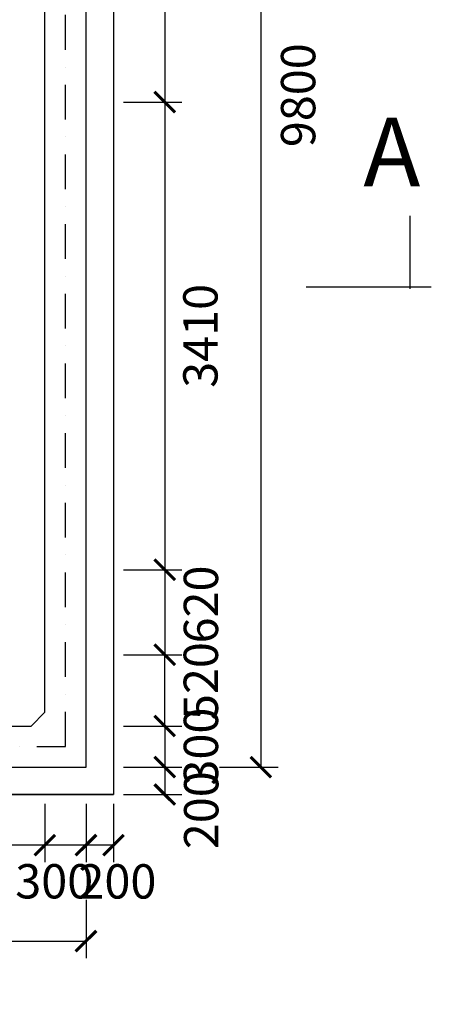
# Model space of a CAD drawing. Units: millimetres. Extents: x 3110 to 615117, y 1095 to 30795.
# Drawn here: x 22987 to 25984, y 15738 to 22918 of the extents above; entities that cross this region are included whole.
import ezdxf

# ---------------------------------------------------------------- set-up
doc = ezdxf.new("R2010")
doc.units = ezdxf.units.MM
doc.linetypes.add('DASHDOTX2', pattern=[50.8, 25.4, -12.7, 0, -12.7])
doc.layers.add('中心线', color=1, linetype='DASHDOTX2')
doc.layers.add('构筑物轮廓', color=7, linetype='Continuous')
doc.layers.add('标注', color=2, linetype='Continuous', lineweight=20)
doc.layers.add('粗实线', color=7, linetype='Continuous', lineweight=30)
doc.styles.add('HZTXT', font='romans.shx', dxfattribs={"width": 0.6, "height": 250, "bigfont": 'HZTXT.shx'})
doc.styles.add('中文', font='simfang.ttf', dxfattribs={"width": 0.7, "height": 500})
doc.dimstyles.new('ISO-25', dxfattribs={"dimscale": 100, "dimtxt": 250, "dimasz": 1.5, "dimexe": 1.25, "dimexo": 0.625, "dimtad": 1, "dimdec": 0, "dimtxsty": 'HZTXT', "dimblk": 'ARCHTICK', "dimcen": 2.5, "dimadec": 0, "dimazin": 0, "dimtfac": 1, "dimtdec": 0, "dimtmove": 2, "dimatfit": 3, "dimfxl": 0, "dimarcsym": 0})

# ---------------------------------------------------------------- blocks, each defined once
blk = doc.blocks.new('_ARCHTICK')
at = {"color": 0, "linetype": 'ByBlock', "const_width": 0.15}
blk.add_lwpolyline([(-0.5, -0.5), (0.5, 0.5)], dxfattribs=at)
blk = doc.blocks.new('*D17')
at = {"layer": 'Defpoints', "color": 0}
for p in [(23469.9, 17267.4), (23669.9, 17267.4), (23469.9, 16898.7)]:
    blk.add_point(p, dxfattribs=at)
at = {"layer": '标注', "color": 0, "lineweight": -2}
for p, q in [((23469.9, 17198.7), (23469.9, 16773.7)), ((23669.9, 17198.7), (23669.9, 16773.7)), ((23669.9, 16898.7), (23469.9, 16898.7))]:
    blk.add_line(p, q, dxfattribs=at)
at = {"layer": '标注', "color": 0, "lineweight": -2, "xscale": 150, "yscale": 150, "zscale": 150, "rotation": 180}
blk.add_blockref('_ARCHTICK', (23469.9, 16898.7), dxfattribs=at)
at = {"layer": '标注', "color": 0, "lineweight": -2, "xscale": 150, "yscale": 150, "zscale": 150}
blk.add_blockref('_ARCHTICK', (23669.9, 16898.7), dxfattribs=at)
at = {"layer": '标注', "color": 0, "insert": (23698.4, 16601.8), "char_height": 250, "attachment_point": 5, "style": 'HZTXT'}
blk.add_mtext('200', dxfattribs=at)
blk = doc.blocks.new('*D16')
at = {"layer": 'Defpoints', "color": 0}
for p in [(23169.9, 17467.4), (23469.9, 17467.4), (23169.9, 16898.7)]:
    blk.add_point(p, dxfattribs=at)
at = {"layer": '标注', "color": 0, "lineweight": -2}
for p, q in [((23169.9, 17198.7), (23169.9, 16773.7)), ((23469.9, 17198.7), (23469.9, 16773.7)), ((23469.9, 16898.7), (23169.9, 16898.7))]:
    blk.add_line(p, q, dxfattribs=at)
at = {"layer": '标注', "color": 0, "lineweight": -2, "xscale": 150, "yscale": 150, "zscale": 150, "rotation": 180}
blk.add_blockref('_ARCHTICK', (23169.9, 16898.7), dxfattribs=at)
at = {"layer": '标注', "color": 0, "lineweight": -2, "xscale": 150, "yscale": 150, "zscale": 150}
blk.add_blockref('_ARCHTICK', (23469.9, 16898.7), dxfattribs=at)
at = {"layer": '标注', "color": 0, "insert": (23238.3, 16602.6), "char_height": 250, "attachment_point": 5, "style": 'HZTXT'}
blk.add_mtext('300', dxfattribs=at)
blk = doc.blocks.new('*D18')
at = {"layer": 'Defpoints', "color": 0}
for p in [(20419.9, 17767.4), (23169.9, 17767.4), (20419.9, 16898.7)]:
    blk.add_point(p, dxfattribs=at)
at = {"layer": '标注', "color": 0, "lineweight": -2}
for p, q in [((20419.9, 17198.7), (20419.9, 16773.7)), ((23169.9, 17198.7), (23169.9, 16773.7)), ((23169.9, 16898.7), (20419.9, 16898.7))]:
    blk.add_line(p, q, dxfattribs=at)
at = {"layer": '标注', "color": 0, "lineweight": -2, "xscale": 150, "yscale": 150, "zscale": 150, "rotation": 180}
blk.add_blockref('_ARCHTICK', (20419.9, 16898.7), dxfattribs=at)
at = {"layer": '标注', "color": 0, "lineweight": -2, "xscale": 150, "yscale": 150, "zscale": 150}
blk.add_blockref('_ARCHTICK', (23169.9, 16898.7), dxfattribs=at)
at = {"layer": '标注', "color": 0, "insert": (21794.9, 16599.2), "char_height": 250, "attachment_point": 5, "style": 'HZTXT'}
blk.add_mtext('2750', dxfattribs=at)
blk = doc.blocks.new('*D23')
at = {"layer": 'Defpoints', "color": 0}
for p in [(10469.9, 17267.4), (23469.9, 17267.4), (23469.9, 16198.7)]:
    blk.add_point(p, dxfattribs=at)
at = {"layer": '标注', "color": 0, "lineweight": -2}
for p, q in [((10469.9, 16498.7), (10469.9, 16073.7)), ((23469.9, 16498.7), (23469.9, 16073.7)), ((10469.9, 16198.7), (23469.9, 16198.7))]:
    blk.add_line(p, q, dxfattribs=at)
at = {"layer": '标注', "color": 0, "lineweight": -2, "xscale": 150, "yscale": 150, "zscale": 150, "rotation": 180}
blk.add_blockref('_ARCHTICK', (10469.9, 16198.7), dxfattribs=at)
at = {"layer": '标注', "color": 0, "lineweight": -2, "xscale": 150, "yscale": 150, "zscale": 150}
blk.add_blockref('_ARCHTICK', (23469.9, 16198.7), dxfattribs=at)
at = {"layer": '标注', "color": 0, "insert": (16969.9, 15901.9), "char_height": 250, "attachment_point": 5, "style": 'HZTXT'}
blk.add_mtext('13000', dxfattribs=at)
blk = doc.blocks.new('*D26')
at = {"layer": 'Defpoints', "color": 0}
for p in [(22619.9, 25727.4), (17894.4, 22317.4), (24043.2, 22317.4)]:
    blk.add_point(p, dxfattribs=at)
at = {"layer": '标注', "color": 0, "lineweight": -2}
for p, q in [((23743.2, 25727.4), (24168.2, 25727.4)), ((24043.2, 25727.4), (24043.2, 22317.4)), ((23743.2, 22317.4), (24168.2, 22317.4))]:
    blk.add_line(p, q, dxfattribs=at)
at = {"layer": '标注', "color": 0, "lineweight": -2, "xscale": 150, "yscale": 150, "zscale": 150}
for p, rotation in [((24043.2, 25727.4), 90), ((24043.2, 22317.4), 270)]:
    blk.add_blockref('_ARCHTICK', p, dxfattribs=dict(at, rotation=rotation))
at = {"layer": '标注', "color": 0, "insert": (24336.1, 24022.4), "char_height": 250, "attachment_point": 5, "rotation": 90, "style": 'HZTXT'}
blk.add_mtext('3410', dxfattribs=at)
blk = doc.blocks.new('*D27')
at = {"layer": 'Defpoints', "color": 0}
for p in [(22619.9, 18907.4), (22619.9, 18287.4), (24043.2, 18287.4)]:
    blk.add_point(p, dxfattribs=at)
at = {"layer": '标注', "color": 0, "lineweight": -2}
for p, q in [((23743.2, 18907.4), (24168.2, 18907.4)), ((24043.2, 18907.4), (24043.2, 18287.4)), ((23743.2, 18287.4), (24168.2, 18287.4))]:
    blk.add_line(p, q, dxfattribs=at)
at = {"layer": '标注', "color": 0, "lineweight": -2, "xscale": 150, "yscale": 150, "zscale": 150}
for p, rotation in [((24043.2, 18907.4), 90), ((24043.2, 18287.4), 270)]:
    blk.add_blockref('_ARCHTICK', p, dxfattribs=dict(at, rotation=rotation))
at = {"layer": '标注', "color": 0, "insert": (24339.1, 18653.8), "char_height": 250, "attachment_point": 5, "rotation": 90, "style": 'HZTXT'}
blk.add_mtext('620', dxfattribs=at)
blk = doc.blocks.new('*D28')
at = {"layer": 'Defpoints', "color": 0}
for p in [(22718.7, 18287.4), (23168.7, 17767.4), (24042, 17767.4)]:
    blk.add_point(p, dxfattribs=at)
at = {"layer": '标注', "color": 0, "lineweight": -2}
for p, q in [((23742, 18287.4), (24167, 18287.4)), ((24042, 18287.4), (24042, 17767.4)), ((23742, 17767.4), (24167, 17767.4))]:
    blk.add_line(p, q, dxfattribs=at)
at = {"layer": '标注', "color": 0, "lineweight": -2, "xscale": 150, "yscale": 150, "zscale": 150}
for p, rotation in [((24042, 18287.4), 90), ((24042, 17767.4), 270)]:
    blk.add_blockref('_ARCHTICK', p, dxfattribs=dict(at, rotation=rotation))
at = {"layer": '标注', "color": 0, "insert": (24338.4, 18095.1), "char_height": 250, "attachment_point": 5, "rotation": 90, "style": 'HZTXT'}
blk.add_mtext('520', dxfattribs=at)
blk = doc.blocks.new('*D29')
at = {"layer": 'Defpoints', "color": 0}
for p in [(23069.9, 17767.4), (23469.9, 17467.4), (24043.2, 17467.4)]:
    blk.add_point(p, dxfattribs=at)
at = {"layer": '标注', "color": 0, "lineweight": -2}
for p, q in [((23743.2, 17767.4), (24168.2, 17767.4)), ((24043.2, 17767.4), (24043.2, 17467.4)), ((23743.2, 17467.4), (24168.2, 17467.4))]:
    blk.add_line(p, q, dxfattribs=at)
at = {"layer": '标注', "color": 0, "lineweight": -2, "xscale": 150, "yscale": 150, "zscale": 150}
for p, rotation in [((24043.2, 17767.4), 90), ((24043.2, 17467.4), 270)]:
    blk.add_blockref('_ARCHTICK', p, dxfattribs=dict(at, rotation=rotation))
at = {"layer": '标注', "color": 0, "insert": (24339, 17617.4), "char_height": 250, "attachment_point": 5, "rotation": 90, "style": 'HZTXT'}
blk.add_mtext('300', dxfattribs=at)
blk = doc.blocks.new('*D30')
at = {"layer": 'Defpoints', "color": 0}
for p in [(23469.9, 17467.4), (23669.9, 17267.4), (24043.2, 17267.4)]:
    blk.add_point(p, dxfattribs=at)
at = {"layer": '标注', "color": 0, "lineweight": -2}
for p, q in [((23743.2, 17467.4), (24168.2, 17467.4)), ((24043.2, 17467.4), (24043.2, 17267.4)), ((23743.2, 17267.4), (24168.2, 17267.4))]:
    blk.add_line(p, q, dxfattribs=at)
at = {"layer": '标注', "color": 0, "lineweight": -2, "xscale": 150, "yscale": 150, "zscale": 150}
for p, rotation in [((24043.2, 17467.4), 90), ((24043.2, 17267.4), 270)]:
    blk.add_blockref('_ARCHTICK', p, dxfattribs=dict(at, rotation=rotation))
at = {"layer": '标注', "color": 0, "insert": (24341.3, 17153.3), "char_height": 250, "attachment_point": 5, "rotation": 90, "style": 'HZTXT'}
blk.add_mtext('200', dxfattribs=at)
blk = doc.blocks.new('*D31')
at = {"layer": 'Defpoints', "color": 0}
for p in [(23669.9, 27267.4), (23669.9, 17467.4), (24743.2, 17467.4)]:
    blk.add_point(p, dxfattribs=at)
at = {"layer": '标注', "color": 0, "lineweight": -2}
for p, q in [((24443.2, 27267.4), (24868.2, 27267.4)), ((24743.2, 27267.4), (24743.2, 17467.4)), ((24443.2, 17467.4), (24868.2, 17467.4))]:
    blk.add_line(p, q, dxfattribs=at)
at = {"layer": '标注', "color": 0, "lineweight": -2, "xscale": 150, "yscale": 150, "zscale": 150}
for p, rotation in [((24743.2, 27267.4), 90), ((24743.2, 17467.4), 270)]:
    blk.add_blockref('_ARCHTICK', p, dxfattribs=dict(at, rotation=rotation))
at = {"layer": '标注', "color": 0, "insert": (25047.1, 22367.4), "char_height": 250, "attachment_point": 5, "rotation": 90, "style": 'HZTXT'}
blk.add_mtext('9800', dxfattribs=at)
blk = doc.blocks.new('*D77')
at = {"layer": 'Defpoints', "color": 0}
for p in [(17894.4, 22317.4), (22619.9, 18907.4), (24043.2, 18907.4)]:
    blk.add_point(p, dxfattribs=at)
at = {"layer": '标注', "color": 0, "lineweight": -2}
for p, q in [((23743.2, 22317.4), (24168.2, 22317.4)), ((24043.2, 22317.4), (24043.2, 18907.4)), ((23743.2, 18907.4), (24168.2, 18907.4))]:
    blk.add_line(p, q, dxfattribs=at)
at = {"layer": '标注', "color": 0, "lineweight": -2, "xscale": 150, "yscale": 150, "zscale": 150}
for p, rotation in [((24043.2, 22317.4), 90), ((24043.2, 18907.4), 270)]:
    blk.add_blockref('_ARCHTICK', p, dxfattribs=dict(at, rotation=rotation))
at = {"layer": '标注', "color": 0, "insert": (24335.3, 20612.4), "char_height": 250, "attachment_point": 5, "rotation": 90, "style": 'HZTXT'}
blk.add_mtext('3410', dxfattribs=at)

msp = doc.modelspace()

# ---------------------------------------------------------------- linework, layer by layer
msp.add_line((23669.9, 17267.4), (10269.9, 17267.4))
for points in [[(20569.9, 17467.4), (23469.9, 17467.4), (23469.9, 27267.4), (21719.6, 27267.4)], [(20519.9, 17767.4), (23069.9, 17767.4), (23169.9, 17867.4), (23169.9, 26867.4), (23069.9, 26967.4), (21719.6, 26967.4)], [(20711, 17267.4), (23669.9, 17267.4)]]:
    msp.add_lwpolyline(points)
at = {"layer": '中心线', "ltscale": 10}
msp.add_lwpolyline([(20569.9, 17617.4), (23319.9, 17617.4), (23319.9, 27117.4), (21561.9, 27117.4)], dxfattribs=at)
at = {"layer": '构筑物轮廓'}
msp.add_line((23669.9, 27467.4), (23669.9, 17267.4), dxfattribs=at)
at = {"layer": '标注'}
msp.add_line((24214.2, 18027.4), (24214.2, 18027.4), dxfattribs=at)
at = {"layer": '粗实线'}
for p, q in [((25829.5, 20955.8), (25829.5, 21487.7)), ((25984.4, 20966.5), (25074.3, 20966.5))]:
    msp.add_line(p, q, dxfattribs=at)

# ---------------------------------------------------------------- texts
at = {"layer": '粗实线', "insert": (25904.4, 22203.8), "char_height": 500, "attachment_point": 3, "style": '中文'}
msp.add_mtext('A', dxfattribs=at)

# ---------------------------------------------------------------- dimensions: what is measured, and where the dimension line sits
at = {"layer": '标注'}
for base, p1, p2, angle, picture, middle in [((24743.2, 17467.4), (23669.9, 27267.4), (23669.9, 17467.4), 90, '*D31', (25047.1, 22367.4)), ((24043.2, 22317.4), (22619.9, 25727.4), (17894.4, 22317.4), 90, '*D26', (24336.1, 24022.4)), ((24043.2, 18907.4), (17894.4, 22317.4), (22619.9, 18907.4), 90, '*D77', (24335.3, 20612.4)), ((24043.2, 18287.4), (22619.9, 18907.4), (22619.9, 18287.4), 90, '*D27', (24339.1, 18653.8)), ((24042, 17767.4), (22718.7, 18287.4), (23168.7, 17767.4), 90, '*D28', (24338.4, 18095.1)), ((24043.2, 17467.4), (23069.9, 17767.4), (23469.9, 17467.4), 90, '*D29', (24339, 17617.4)), ((20419.9, 16898.7), (23169.9, 17767.4), (20419.9, 17767.4), 180, '*D18', (21794.9, 16599.2)), ((24043.2, 17267.4), (23469.9, 17467.4), (23669.9, 17267.4), 90, '*D30', (24341.3, 17153.3)), ((23169.9, 16898.7), (23469.9, 17467.4), (23169.9, 17467.4), 180, '*D16', (23238.3, 16602.6)), ((23469.9, 16898.7), (23669.9, 17267.4), (23469.9, 17267.4), 180, '*D17', (23698.4, 16601.8))]:
    dim = msp.add_linear_dim(base=base, p1=p1, p2=p2, angle=angle, dimstyle='ISO-25', dxfattribs=at)
    dim.commit()
    dim.dimension.update_dxf_attribs({"geometry": picture, "text_midpoint": middle, "dimtype": 160})
dim = msp.add_linear_dim(base=(23469.9, 16198.7), p1=(10469.9, 17267.4), p2=(23469.9, 17267.4), dimstyle='ISO-25', dxfattribs=at)
dim.commit()
dim.dimension.update_dxf_attribs({"geometry": '*D23', "text_midpoint": (16969.9, 15901.9), "dimtype": 160})

doc.saveas('drawing.dxf')
